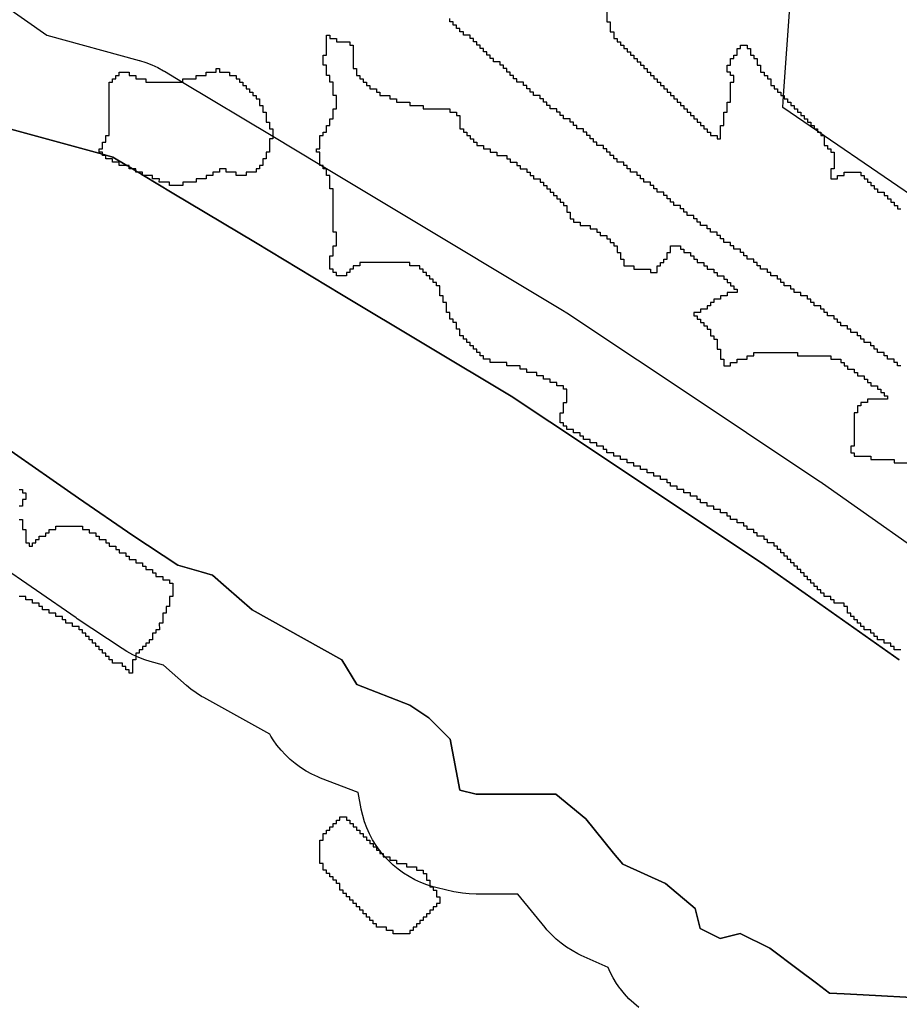
# Model space of a CAD drawing. Units: inches. Extents: x 456856 to 477256, y 5411859 to 5429209.
# Drawn here: x 462898 to 463161, y 5421830 to 5422125 of the extents above; entities that cross this region are included whole.
import ezdxf

# ---------------------------------------------------------------- set-up
doc = ezdxf.new("R2010")
doc.units = ezdxf.units.IN
doc.header["$MEASUREMENT"] = 0
doc.layers.add('GL_DPA', color=7, linetype='Continuous', true_color=0xcdb87d)

msp = doc.modelspace()

# ---------------------------------------------------------------- linework, layer by layer
at = {"layer": 'GL_DPA'}
for points in [[(463170.9743, 5422068.5236), (463138.8493, 5422090.5038), (463138.7182, 5422090.5934), (463137.8493, 5422091.188), (463137.2568, 5422091.5935), (463136.8492, 5422091.8723), (463126.443, 5422098.9923), (463126.703, 5422102.5935), (463131.9119, 5422174.7736), (463202.2242, 5422193.5236)], [(462855.3156, 5422156.3013), (462906.1461, 5422120.5827), (462933.8612, 5422113.024), (462933.9256, 5422113.0064), (462935.7996, 5422112.4242), (462937.6316, 5422111.7207), (462939.4136, 5422110.8989), (462941.1381, 5422109.9623), (462941.3997, 5422109.8069), (462946.7555, 5422106.5934), (462973.8493, 5422090.3371), (462987.8492, 5422081.937), (462988.4217, 5422081.5934), (462988.8492, 5422081.3369), (463009.8519, 5422068.7352), (463060.5814, 5422038.2982), (463061.7872, 5422037.5349), (463104.1021, 5422009.325), (463127.0779, 5421994.0078), (463137.7656, 5421986.8827), (463137.958, 5421986.7534), (463138.3892, 5421986.4555), (463178.6132, 5421958.1497)], [(463073.8493, 5422133.5934), (463073.8492, 5422124.5934), (463074.8492, 5422124.5934), (463074.8493, 5422121.5935), (463075.8493, 5422121.5935), (463075.8493, 5422119.5934), (463076.8493, 5422119.5935), (463076.8493, 5422118.5934), (463077.8493, 5422118.5935), (463077.8493, 5422117.5935), (463078.8493, 5422117.5935), (463078.8492, 5422116.5935), (463079.8492, 5422116.5935), (463079.8492, 5422115.5935), (463080.8492, 5422115.5935), (463080.8492, 5422114.5935), (463081.8492, 5422114.5935), (463081.8492, 5422113.5935), (463082.8492, 5422113.5935), (463082.8492, 5422112.5935), (463083.8492, 5422112.5935), (463083.8493, 5422111.5935), (463084.8493, 5422111.5935), (463084.8493, 5422110.5935), (463085.8493, 5422110.5934), (463085.8493, 5422109.5935), (463086.8493, 5422109.5934), (463086.8493, 5422108.5935), (463087.8493, 5422108.5934), (463087.8492, 5422107.5935), (463088.8492, 5422107.5934), (463088.8492, 5422106.5935), (463089.8492, 5422106.5934), (463089.8492, 5422105.5935), (463090.8492, 5422105.5934), (463090.8492, 5422104.5934), (463091.8493, 5422104.5934), (463091.8493, 5422103.5934), (463092.8493, 5422103.5934), (463092.8493, 5422102.5934), (463093.8493, 5422102.5934), (463093.8493, 5422101.5934), (463094.8492, 5422101.5934), (463094.8492, 5422100.5934), (463095.8492, 5422100.5934), (463095.8492, 5422099.5934), (463096.8492, 5422099.5934), (463096.8492, 5422098.5934), (463097.8493, 5422098.5934), (463097.8493, 5422097.5934), (463098.8493, 5422097.5934), (463098.8493, 5422096.5934), (463099.8493, 5422096.5934), (463099.8492, 5422095.5934), (463100.8492, 5422095.5934), (463100.8492, 5422094.5934), (463101.4065, 5422094.5935), (463101.8492, 5422094.5934), (463101.8492, 5422093.5934), (463102.8493, 5422093.5934), (463102.8493, 5422092.5934), (463103.8493, 5422092.5934), (463103.8493, 5422091.5934), (463104.8492, 5422091.5934), (463104.8492, 5422090.5934), (463106.8492, 5422090.5935), (463106.8492, 5422089.5934), (463107.8493, 5422089.5935), (463107.8493, 5422093.5934), (463108.8493, 5422093.5934), (463108.8492, 5422097.5935), (463109.8492, 5422097.5935), (463109.8493, 5422100.5934), (463110.8493, 5422100.5934), (463110.8493, 5422106.5934), (463111.8493, 5422106.5934), (463111.8493, 5422108.5935), (463110.8493, 5422108.5935), (463110.8492, 5422109.5935), (463109.8492, 5422109.5935), (463109.8492, 5422111.5934), (463110.8492, 5422111.5934), (463110.8493, 5422113.5934), (463111.8493, 5422113.5935), (463111.8493, 5422114.5935), (463112.8493, 5422114.5935), (463112.8492, 5422116.5934), (463113.8492, 5422116.5934), (463113.8492, 5422117.5935), (463115.8492, 5422117.5935), (463115.8492, 5422116.5935), (463116.8492, 5422116.5935), (463116.8493, 5422114.5934), (463117.8493, 5422114.5934), (463117.8493, 5422113.5934), (463118.8493, 5422113.5934), (463118.8492, 5422111.5934), (463119.8492, 5422111.5934), (463119.8493, 5422109.5935), (463120.8493, 5422109.5935), (463120.8493, 5422108.5935), (463121.8493, 5422108.5935), (463121.8492, 5422107.5935), (463122.8492, 5422107.5935), (463122.8493, 5422105.5934), (463123.8493, 5422105.5935), (463123.8493, 5422104.5934), (463124.8493, 5422104.5934), (463124.8492, 5422103.5934), (463125.8492, 5422103.5934), (463125.8492, 5422102.5934), (463126.703, 5422102.5935), (463126.8492, 5422102.5934), (463126.8493, 5422101.5934), (463127.8493, 5422101.5934), (463127.8493, 5422100.5934), (463128.8493, 5422100.5934), (463128.8492, 5422099.5934), (463129.8492, 5422099.5934), (463129.8492, 5422098.5934), (463130.8492, 5422098.5934), (463130.8493, 5422097.5934), (463131.8493, 5422097.5934), (463131.8493, 5422096.5935), (463132.8493, 5422096.5934), (463132.8492, 5422095.5935), (463133.8492, 5422095.5935), (463133.8492, 5422094.5935), (463134.8493, 5422094.5935), (463134.8493, 5422093.5935), (463135.8493, 5422093.5935), (463135.8492, 5422092.5935), (463136.8492, 5422092.5935), (463136.8492, 5422091.8723), (463136.8492, 5422091.5935), (463137.2568, 5422091.5935), (463137.8492, 5422091.5935), (463137.8493, 5422091.188), (463137.8493, 5422090.5934), (463138.7182, 5422090.5934), (463138.8493, 5422090.5935), (463138.8493, 5422090.5038), (463138.8492, 5422089.5934), (463138.8493, 5422087.5934), (463139.8493, 5422087.5934), (463139.8493, 5422086.5934), (463140.8493, 5422086.5934), (463140.8492, 5422085.5934), (463141.8492, 5422085.5934), (463141.8493, 5422080.5935), (463140.8492, 5422080.5935), (463140.8492, 5422077.5934), (463142.8492, 5422077.5934), (463142.8492, 5422078.5935), (463144.8492, 5422078.5935), (463144.8492, 5422079.5935), (463148.8493, 5422079.5935), (463149.8493, 5422079.5935), (463149.8493, 5422078.5935), (463150.8492, 5422078.5935), (463150.8492, 5422077.5935), (463151.8492, 5422077.5935), (463151.8493, 5422076.5935), (463152.8493, 5422076.5935), (463152.8492, 5422075.5935), (463153.8492, 5422075.5935), (463153.8492, 5422074.5934), (463154.8493, 5422074.5934), (463154.8493, 5422073.5934), (463156.8492, 5422073.5934), (463156.8492, 5422072.5934), (463157.8493, 5422072.5934), (463157.8493, 5422071.5934), (463158.8493, 5422071.5934), (463158.8492, 5422070.5934), (463159.8492, 5422070.5934), (463159.8493, 5422069.5934), (463160.8493, 5422069.5934), (463160.8492, 5422068.5934), (463161.8492, 5422068.5934)], [(463161.8493, 5422021.5934), (463160.8493, 5422021.5934), (463160.8492, 5422022.5934), (463159.8492, 5422022.5934), (463159.8493, 5422023.5934), (463157.8492, 5422023.5934), (463157.8493, 5422024.5934), (463156.8493, 5422024.5934), (463156.8492, 5422025.5934), (463154.8493, 5422025.5934), (463154.8493, 5422026.5934), (463153.8492, 5422026.5934), (463153.8492, 5422027.5934), (463152.8493, 5422027.5934), (463152.8492, 5422028.5934), (463150.8493, 5422028.5934), (463150.8493, 5422029.5934), (463149.8492, 5422029.5934), (463149.8492, 5422030.5934), (463148.8493, 5422030.5934), (463148.8493, 5422031.5935), (463146.8492, 5422031.5935), (463146.8493, 5422032.5935), (463145.8493, 5422032.5935), (463145.8492, 5422033.5935), (463143.8493, 5422033.5935), (463143.8493, 5422034.5935), (463142.8492, 5422034.5935), (463142.8492, 5422035.5934), (463141.8493, 5422035.5934), (463141.8493, 5422036.5934), (463139.8492, 5422036.5934), (463139.8492, 5422037.5934), (463138.8493, 5422037.5934), (463138.8493, 5422038.5934), (463137.8492, 5422038.5934), (463137.8492, 5422039.5934), (463135.8493, 5422039.5934), (463135.8492, 5422040.5934), (463134.8492, 5422040.5934), (463134.8493, 5422041.5934), (463133.8493, 5422041.5934), (463133.8493, 5422042.5934), (463131.8492, 5422042.5935), (463131.8493, 5422043.5935), (463129.8492, 5422043.5935), (463129.8492, 5422044.5935), (463128.8492, 5422044.5935), (463128.8493, 5422045.5935), (463126.8492, 5422045.5934), (463126.8492, 5422046.5934), (463125.8492, 5422046.5934), (463125.8493, 5422047.5934), (463124.8493, 5422047.5934), (463124.8492, 5422048.5934), (463122.8492, 5422048.5934), (463122.8493, 5422049.5934), (463121.8493, 5422049.5934), (463121.8492, 5422050.5934), (463119.8492, 5422050.5935), (463119.8493, 5422051.5935), (463118.8493, 5422051.5935), (463118.8492, 5422052.5935), (463117.8492, 5422052.5935), (463117.8492, 5422053.5935), (463115.8493, 5422053.5934), (463115.8493, 5422054.5934), (463114.8492, 5422054.5934), (463114.8492, 5422055.5934), (463113.8492, 5422055.5934), (463113.8493, 5422056.5934), (463111.8493, 5422056.5934), (463111.8492, 5422057.5934), (463110.8492, 5422057.5935), (463110.8492, 5422058.5934), (463108.8493, 5422058.5935), (463108.8493, 5422059.5935), (463107.8492, 5422059.5935), (463107.8492, 5422060.5935), (463106.8492, 5422060.5934), (463106.8493, 5422061.5934), (463104.8493, 5422061.5934), (463104.8492, 5422062.5934), (463103.8492, 5422062.5934), (463103.8492, 5422063.5934), (463102.5052, 5422063.5934), (463101.8493, 5422063.5935), (463101.8493, 5422064.5935), (463100.8493, 5422064.5935), (463100.8492, 5422065.5935), (463099.8492, 5422065.5935), (463099.8492, 5422066.5935), (463097.8493, 5422066.5934), (463097.8493, 5422067.5934), (463096.8493, 5422067.5934), (463096.8492, 5422068.5934), (463095.8492, 5422068.5934), (463095.8492, 5422069.5934), (463093.8493, 5422069.5935), (463093.8493, 5422070.5934), (463092.8493, 5422070.5935), (463092.8492, 5422071.5935), (463091.8492, 5422071.5935), (463091.8492, 5422072.5935), (463090.8492, 5422072.5934), (463090.8492, 5422073.5935), (463088.8493, 5422073.5934), (463088.8493, 5422074.5934), (463087.8493, 5422074.5934), (463087.8492, 5422075.5934), (463086.8492, 5422075.5934), (463086.8492, 5422076.5934), (463084.8493, 5422076.5935), (463084.8493, 5422077.5935), (463083.8493, 5422077.5935), (463083.8493, 5422078.5935), (463082.8493, 5422078.5934), (463082.8492, 5422079.5934), (463080.8492, 5422079.5934), (463080.8492, 5422080.5934), (463079.8492, 5422080.5934), (463079.8493, 5422081.5934), (463078.8493, 5422081.5935), (463078.8493, 5422082.5934), (463076.8493, 5422082.5934), (463076.8492, 5422083.5935), (463075.8492, 5422083.5934), (463075.8492, 5422084.5934), (463074.8492, 5422084.5934), (463074.8492, 5422085.5934), (463073.8492, 5422085.5934), (463073.8492, 5422086.5934), (463072.8493, 5422086.5934), (463072.8493, 5422087.5934), (463070.8493, 5422087.5935), (463070.8493, 5422088.5935), (463069.8492, 5422088.5934), (463069.8492, 5422089.5935), (463068.8492, 5422089.5934), (463068.8492, 5422090.5934), (463067.8492, 5422090.5934), (463067.8492, 5422091.5934), (463066.8492, 5422091.5934), (463066.8492, 5422092.5934), (463064.8493, 5422092.5935), (463064.8493, 5422093.5935), (463063.8493, 5422093.5935), (463063.8493, 5422094.5935), (463062.8493, 5422094.5934), (463062.8493, 5422095.5935), (463060.8493, 5422095.5934), (463060.8492, 5422096.5934), (463059.8492, 5422096.5935), (463059.8492, 5422097.5934), (463058.8492, 5422097.5935), (463058.8492, 5422098.5935), (463056.8492, 5422098.5934), (463056.8492, 5422099.5934), (463055.8492, 5422099.5934), (463055.8492, 5422100.5934), (463054.8492, 5422100.5934), (463054.8492, 5422101.5934), (463053.8492, 5422101.5934), (463053.8492, 5422102.5934), (463051.8493, 5422102.5934), (463051.8493, 5422103.5935), (463050.8493, 5422103.5934), (463050.8493, 5422104.5934), (463049.8493, 5422104.5934), (463049.8493, 5422105.5934), (463048.8493, 5422105.5934), (463048.8493, 5422106.5934), (463046.8493, 5422106.5935), (463046.8493, 5422107.5935), (463045.8493, 5422107.5934), (463045.8493, 5422108.5935), (463044.8493, 5422108.5934), (463044.8493, 5422109.5934), (463043.8493, 5422109.5934), (463043.8493, 5422110.5934), (463042.8493, 5422110.5934), (463042.8493, 5422111.5934), (463041.8493, 5422111.5935), (463041.8493, 5422112.5934), (463039.8493, 5422112.5934), (463039.8493, 5422113.5935), (463038.8493, 5422113.5934), (463038.8493, 5422114.5934), (463037.8493, 5422114.5934), (463037.8493, 5422115.5934), (463036.8493, 5422115.5934), (463036.8493, 5422116.5934), (463035.8493, 5422116.5935), (463035.8493, 5422117.5934), (463034.8493, 5422117.5935), (463034.8493, 5422118.5935), (463033.8493, 5422118.5935), (463033.8493, 5422119.5935), (463032.8493, 5422119.5934), (463032.8493, 5422120.5935), (463030.8493, 5422120.5935), (463030.8493, 5422121.5934), (463029.8493, 5422121.5935), (463029.8493, 5422122.5935), (463028.8493, 5422122.5935), (463028.8492, 5422123.5935), (463027.8492, 5422123.5934), (463027.8492, 5422124.5935), (463026.8492, 5422124.5934), (463026.8492, 5422125.5934)], [(463161.8492, 5421936.5934), (463159.8492, 5421936.5934), (463159.8492, 5421937.5934), (463158.8493, 5421937.5934), (463158.8492, 5421938.5934), (463156.8492, 5421938.5934), (463156.8492, 5421939.5935), (463154.8492, 5421939.5935), (463154.8493, 5421940.5934), (463153.8492, 5421940.5934), (463153.8492, 5421941.5934), (463152.8493, 5421941.5934), (463152.8492, 5421942.5935), (463150.8492, 5421942.5935), (463150.8492, 5421943.5934), (463149.8492, 5421943.5934), (463149.8492, 5421944.5934), (463148.8493, 5421944.5934), (463148.8492, 5421945.5934), (463147.8492, 5421945.5934), (463147.8493, 5421946.5935), (463146.8492, 5421946.5934), (463146.8492, 5421947.5934), (463145.8493, 5421947.5934), (463145.8492, 5421949.5935), (463144.8493, 5421949.5935), (463144.8492, 5421950.5934), (463141.8493, 5421950.5934), (463141.8493, 5421951.5934), (463140.8492, 5421951.5934), (463140.8493, 5421952.5935), (463139.8492, 5421952.5935), (463138.8492, 5421952.5935), (463138.8493, 5421953.5934), (463137.8492, 5421953.5934), (463137.8492, 5421954.5934), (463136.8493, 5421954.5934), (463136.8492, 5421955.5934), (463135.8493, 5421955.5935), (463135.8493, 5421956.5934), (463134.8492, 5421956.5934), (463134.8492, 5421957.5934), (463133.8493, 5421957.5934), (463133.8492, 5421958.5934), (463132.8493, 5421958.5934), (463132.8493, 5421959.5935), (463131.8492, 5421959.5935), (463131.8492, 5421960.5934), (463130.8493, 5421960.5934), (463130.8492, 5421961.5934), (463129.8493, 5421961.5934), (463129.8493, 5421962.5935), (463128.8492, 5421962.5935), (463128.8492, 5421963.5934), (463127.8493, 5421963.5934), (463127.8492, 5421964.5934), (463126.8493, 5421964.5934), (463126.8493, 5421965.5935), (463125.8492, 5421965.5935), (463125.8492, 5421966.5934), (463124.8493, 5421966.5934), (463124.8492, 5421967.5934), (463123.8492, 5421967.5934), (463123.8493, 5421968.5934), (463121.8492, 5421968.5935), (463121.8493, 5421969.5934), (463120.8492, 5421969.5934), (463120.8492, 5421970.5934), (463118.8492, 5421970.5934), (463118.8492, 5421971.5935), (463117.8493, 5421971.5935), (463117.8493, 5421972.5934), (463115.8493, 5421972.5934), (463115.8493, 5421973.5934), (463114.8492, 5421973.5934), (463114.8492, 5421974.5935), (463112.8492, 5421974.5935), (463112.8492, 5421975.5934), (463110.8492, 5421975.5934), (463110.8492, 5421976.5934), (463109.8493, 5421976.5935), (463109.8493, 5421977.5935), (463107.8493, 5421977.5934), (463107.8493, 5421978.5934), (463105.8493, 5421978.5934), (463105.8493, 5421979.5935), (463103.8493, 5421979.5934), (463103.8493, 5421980.5934), (463101.8492, 5421980.5934), (463101.8493, 5421981.5935), (463100.8492, 5421981.5935), (463100.8492, 5421982.5934), (463098.8493, 5421982.5934), (463098.8492, 5421983.5934), (463096.8493, 5421983.5935), (463096.8493, 5421984.5934), (463094.8493, 5421984.5934), (463094.8493, 5421985.5934), (463092.8492, 5421985.5935), (463092.8493, 5421986.5934), (463091.8492, 5421986.5934), (463091.8492, 5421987.5934), (463089.8493, 5421987.5935), (463089.8493, 5421988.5935), (463087.8493, 5421988.5934), (463087.8493, 5421989.5934), (463085.8492, 5421989.5935), (463085.8493, 5421990.5935), (463083.8492, 5421990.5934), (463083.8492, 5421991.5934), (463081.8492, 5421991.5935), (463081.8492, 5421992.5934), (463079.8493, 5421992.5934), (463079.8492, 5421993.5934), (463077.8493, 5421993.5934), (463077.8493, 5421994.5934), (463075.8492, 5421994.5934), (463075.8492, 5421995.5935), (463073.8492, 5421995.5934), (463073.8492, 5421996.5934), (463072.8493, 5421996.5934), (463072.8493, 5421997.5935), (463070.8492, 5421997.5934), (463070.8492, 5421998.5934), (463068.8492, 5421998.5935), (463068.8492, 5421999.5935), (463066.8493, 5421999.5934), (463066.8493, 5422000.5934), (463065.8492, 5422000.5935), (463065.8492, 5422001.5935), (463063.8493, 5422001.5934), (463063.8493, 5422002.5934), (463061.8492, 5422002.5934), (463061.8493, 5422003.5934), (463060.8493, 5422003.5934), (463060.8493, 5422004.5934), (463059.8492, 5422004.5935), (463059.8492, 5422007.5934), (463060.8492, 5422007.5935), (463060.8492, 5422010.5934), (463061.8493, 5422010.5935), (463061.8492, 5422011.7401), (463061.8492, 5422014.5934), (463060.8492, 5422014.5934), (463060.8492, 5422015.5935), (463058.8493, 5422015.5934), (463058.8493, 5422016.5934), (463056.8492, 5422016.5935), (463056.8492, 5422017.5935), (463054.8492, 5422017.5934), (463054.8492, 5422018.5934), (463052.8493, 5422018.5934), (463052.8493, 5422019.5934), (463049.8492, 5422019.5934), (463049.8492, 5422020.5934), (463047.8492, 5422020.5935), (463047.8492, 5422021.5935), (463043.8492, 5422021.5934), (463043.8492, 5422022.5934), (463039.4689, 5422022.5935), (463038.8492, 5422022.5935), (463038.8493, 5422022.9848), (463038.8492, 5422023.5935), (463037.8856, 5422023.5934), (463036.8493, 5422023.5934), (463036.8493, 5422024.248), (463036.8493, 5422024.5934), (463036.3023, 5422024.5935), (463035.8492, 5422024.5935), (463035.8492, 5422024.8797), (463035.8492, 5422025.5935), (463034.8492, 5422025.5934), (463034.8492, 5422026.5934), (463033.8493, 5422026.5934), (463033.8493, 5422027.5934), (463032.8493, 5422027.5935), (463032.8493, 5422028.5934), (463031.8492, 5422028.5934), (463031.8492, 5422029.5934), (463030.8492, 5422029.5935), (463030.8492, 5422030.5935), (463029.8492, 5422030.5934), (463029.8492, 5422032.5934), (463028.8493, 5422032.5934), (463028.8492, 5422034.5935), (463027.8493, 5422034.5934), (463027.8493, 5422035.5934), (463026.8493, 5422035.5934), (463026.8493, 5422037.5934), (463025.8492, 5422037.5935), (463025.8493, 5422040.5935), (463024.8492, 5422040.5934), (463024.8493, 5422042.5934), (463023.8492, 5422042.5935), (463023.8493, 5422045.5935), (463022.8492, 5422045.5934), (463022.8492, 5422046.5934), (463021.8492, 5422046.5934), (463021.8492, 5422047.5934), (463020.8492, 5422047.5935), (463020.8492, 5422048.5935), (463019.8492, 5422048.5934), (463019.8492, 5422049.5934), (463018.8493, 5422049.5935), (463018.8492, 5422050.5935), (463017.8493, 5422050.5934), (463017.8493, 5422051.5934), (463014.8492, 5422051.5934), (463014.8492, 5422052.5934), (462999.8493, 5422052.5934), (462999.8492, 5422051.5934), (462997.8492, 5422051.5934), (462997.8492, 5422050.5934), (462996.8493, 5422050.5934), (462996.8493, 5422049.5934), (462996.7205, 5422049.5935), (462995.8492, 5422049.5935), (462995.8492, 5422048.5935), (462992.8493, 5422048.5934), (462992.8493, 5422049.5934), (462991.8493, 5422049.5935), (462991.8493, 5422050.5935), (462990.8493, 5422050.5934), (462990.8493, 5422053.3017), (462990.8492, 5422054.5934), (462991.8492, 5422054.5935), (462991.8493, 5422057.5935), (462992.8492, 5422057.5934), (462992.8493, 5422061.5934), (462991.8492, 5422061.5935), (462991.8492, 5422074.5934), (462990.8492, 5422074.5934), (462990.8492, 5422078.5934), (462989.8493, 5422078.5935), (462989.8492, 5422080.5934), (462988.8492, 5422080.5935), (462988.8492, 5422081.3369), (462988.8492, 5422081.5935), (462988.4217, 5422081.5934), (462987.8492, 5422081.5934), (462987.8492, 5422081.937), (462987.8493, 5422085.5935), (462986.8493, 5422085.5934), (462986.8492, 5422086.5934), (462987.8492, 5422086.5935), (462987.8493, 5422090.5934), (462988.8493, 5422090.5934), (462988.8492, 5422091.5935), (462989.8492, 5422091.5934), (462989.8492, 5422093.5934), (462990.8492, 5422093.5935), (462990.8493, 5422095.5934), (462991.8493, 5422095.5934), (462991.8492, 5422098.5935), (462992.8492, 5422098.5934), (462992.8492, 5422102.5935), (462991.8493, 5422102.5934), (462991.8493, 5422106.5935), (462990.8492, 5422106.5934), (462990.8493, 5422108.5935), (462989.8493, 5422108.5934), (462989.8492, 5422111.5935), (462988.8492, 5422111.5934), (462988.8493, 5422114.5935), (462989.8493, 5422114.5934), (462989.8493, 5422120.5934), (462990.8493, 5422120.5935), (462990.8493, 5422119.5935), (462992.8493, 5422119.5935), (462992.8492, 5422118.5934), (462996.8492, 5422118.5934), (462996.8492, 5422117.5934), (462997.8492, 5422117.5934), (462997.8492, 5422110.5934), (462998.8492, 5422110.5935), (462998.8492, 5422108.5934), (462999.8492, 5422108.5935), (462999.8492, 5422107.5935), (463000.8492, 5422107.5934), (463000.8493, 5422106.5935), (463001.8492, 5422106.5934), (463001.8493, 5422105.5934), (463002.8493, 5422105.5935), (463002.8493, 5422104.5934), (463004.8493, 5422104.5934), (463004.8493, 5422103.5934), (463005.8493, 5422103.5935), (463005.8493, 5422102.5934), (463008.8493, 5422102.5935), (463008.8493, 5422101.5934), (463010.8493, 5422101.5934), (463010.8493, 5422100.5934), (463014.8493, 5422100.5935), (463014.8493, 5422099.5935), (463018.8492, 5422099.5934), (463018.8493, 5422098.5934), (463026.8492, 5422098.5935), (463026.8492, 5422097.5935), (463028.8492, 5422097.5934), (463028.8492, 5422096.5934), (463029.8492, 5422096.5935), (463029.8492, 5422092.5934), (463030.8492, 5422092.5935), (463030.8492, 5422091.5934), (463031.8492, 5422091.5935), (463031.8492, 5422090.5935), (463032.8492, 5422090.5934), (463032.8492, 5422089.5934), (463033.8492, 5422089.5934), (463033.8492, 5422088.5934), (463034.8492, 5422088.5934), (463034.8492, 5422087.5934), (463036.8493, 5422087.5934), (463036.8493, 5422086.5934), (463038.8493, 5422086.5935), (463038.8493, 5422085.5934), (463040.8493, 5422085.5934), (463040.8493, 5422084.5934), (463043.8492, 5422084.5934), (463043.8492, 5422083.5935), (463044.8492, 5422083.5934), (463044.8492, 5422082.5934), (463046.8492, 5422082.5935), (463046.8492, 5422081.5935), (463047.8493, 5422081.5934), (463047.8493, 5422080.5935), (463049.8493, 5422080.5934), (463049.8493, 5422079.5934), (463050.8493, 5422079.5935), (463050.8493, 5422078.5935), (463051.8492, 5422078.5935), (463051.8492, 5422077.5935), (463053.8492, 5422077.5934), (463053.8492, 5422076.5934), (463054.8492, 5422076.5935), (463054.8492, 5422075.5934), (463055.8493, 5422075.5935), (463055.8493, 5422074.5935), (463056.8493, 5422074.5934), (463056.8493, 5422073.5935), (463057.8493, 5422073.5934), (463057.8493, 5422072.5934), (463058.8492, 5422072.5934), (463058.8492, 5422071.5934), (463059.8492, 5422071.5935), (463059.8492, 5422070.5935), (463060.8492, 5422070.5935), (463060.8492, 5422069.5935), (463061.8492, 5422069.5934), (463061.8493, 5422067.5935), (463062.8493, 5422067.5934), (463062.8493, 5422065.5934), (463063.8493, 5422065.5934), (463063.8492, 5422064.5934), (463065.8492, 5422064.5935), (463065.8492, 5422063.5935), (463068.8493, 5422063.5934), (463068.8493, 5422062.5934), (463070.8492, 5422062.5935), (463070.8492, 5422061.5935), (463071.8492, 5422061.5934), (463071.8492, 5422060.5934), (463073.8493, 5422060.5934), (463073.8493, 5422059.5934), (463074.8492, 5422059.5935), (463074.8492, 5422058.5935), (463075.8492, 5422058.5934), (463075.8492, 5422057.5935), (463076.8492, 5422057.5934), (463076.8493, 5422055.5934), (463077.8493, 5422055.5934), (463077.8493, 5422053.5934), (463078.8492, 5422053.5934), (463078.8492, 5422051.5934), (463081.8493, 5422051.5934), (463081.8493, 5422050.5934), (463086.8493, 5422050.5934), (463086.8492, 5422049.5934), (463088.8492, 5422049.5934), (463088.8492, 5422051.5934), (463089.8492, 5422051.5935), (463089.8493, 5422052.0417), (463089.8492, 5422052.5935), (463090.8492, 5422052.5935), (463090.8492, 5422053.5935), (463091.8492, 5422053.5934), (463091.8492, 5422055.5934), (463092.8492, 5422055.5934), (463092.8492, 5422057.5934), (463094.8492, 5422057.5935), (463095.8493, 5422057.5935), (463095.8493, 5422056.5935), (463096.8492, 5422056.5935), (463096.8492, 5422055.5935), (463098.8492, 5422055.5934), (463098.8493, 5422054.5934), (463099.8493, 5422054.5934), (463099.8493, 5422053.5934), (463100.8492, 5422053.5934), (463100.8492, 5422052.5934), (463102.8493, 5422052.5935), (463102.8493, 5422051.5935), (463103.5415, 5422051.5935), (463103.8493, 5422051.5935), (463103.8492, 5422050.5935), (463105.8492, 5422050.5934), (463105.8493, 5422049.5934), (463106.8493, 5422049.5934), (463106.8493, 5422048.5934), (463108.8492, 5422048.5934), (463108.8492, 5422047.5934), (463109.8493, 5422047.5935), (463109.8493, 5422046.5935), (463110.8492, 5422046.5935), (463110.8492, 5422045.5935), (463111.8492, 5422045.5934), (463111.8493, 5422044.5934), (463112.8493, 5422044.5934), (463112.8492, 5422043.5934), (463109.8492, 5422043.5935), (463109.8493, 5422042.5935), (463107.8492, 5422042.5934), (463107.8492, 5422041.5934), (463105.8493, 5422041.5934), (463105.8492, 5422040.5934), (463105.3409, 5422040.5935), (463104.8493, 5422040.5934), (463104.8493, 5422039.5934), (463104.4162, 5422039.5934), (463103.8493, 5422039.5934), (463103.8493, 5422038.5934), (463101.8492, 5422038.5935), (463101.8493, 5422037.5935), (463099.8492, 5422037.5934), (463099.8492, 5422036.5934), (463100.8493, 5422036.5935), (463100.8493, 5422035.5935), (463101.8493, 5422035.5935), (463101.8492, 5422034.5935), (463102.8492, 5422034.5934), (463102.8492, 5422033.5934), (463103.8493, 5422033.5934), (463103.8493, 5422032.5934), (463104.3436, 5422032.5934), (463104.8492, 5422032.5934), (463104.8492, 5422030.5934), (463105.8493, 5422030.5935), (463105.8493, 5422029.5935), (463106.8492, 5422029.5935), (463106.8492, 5422026.5934), (463107.8493, 5422026.5934), (463107.8492, 5422023.5934), (463108.8492, 5422023.5934), (463108.8493, 5422021.5935), (463110.8492, 5422021.5935), (463110.8492, 5422022.5935), (463112.8493, 5422022.5934), (463112.8493, 5422023.5934), (463115.8492, 5422023.5934), (463115.8492, 5422024.5934), (463117.8493, 5422024.5934), (463117.8492, 5422025.5934), (463125.6386, 5422025.5935), (463130.8493, 5422025.5934), (463130.8493, 5422024.5934), (463140.8493, 5422024.5934), (463140.8493, 5422023.5934), (463142.8492, 5422023.5934), (463143.8493, 5422023.5934), (463143.8493, 5422022.5934), (463144.8492, 5422022.5934), (463144.8492, 5422021.5934), (463145.8493, 5422021.5934), (463145.8493, 5422020.5934), (463147.8492, 5422020.5934), (463147.8493, 5422019.5935), (463148.8493, 5422019.5935), (463148.8492, 5422018.5935), (463150.8493, 5422018.5935), (463150.8492, 5422017.5935), (463151.8492, 5422017.5935), (463151.8493, 5422016.5934), (463152.8493, 5422016.5934), (463152.8492, 5422015.5934), (463154.8493, 5422015.5934), (463154.8492, 5422014.5934), (463155.8492, 5422014.5934), (463155.8493, 5422013.5934), (463156.8493, 5422013.5934), (463156.8492, 5422012.5934), (463157.8492, 5422012.5934), (463157.8493, 5422011.5934), (463151.8492, 5422011.5934), (463151.8492, 5422010.5934), (463149.8493, 5422010.5934), (463149.8492, 5422009.5934), (463148.8493, 5422009.5934), (463148.8492, 5422007.9197), (463148.8492, 5422007.5935), (463147.8493, 5422007.5935), (463147.8493, 5421997.5934), (463146.8492, 5421997.5934), (463146.8493, 5421995.5934), (463147.8492, 5421995.5934), (463147.8493, 5421994.5934), (463152.8492, 5421994.5934), (463152.8492, 5421993.7701), (463152.8493, 5421993.5935), (463159.8493, 5421993.5935), (463159.8492, 5421992.5935), (463164.8493, 5421992.5935)], [(462893.1956, 5422093.0309), (462922.8492, 5422084.9434), (462925.9707, 5422084.0921), (462930.1349, 5422081.5935), (462930.8492, 5422081.1648), (462931.8015, 5422080.5934), (462932.8492, 5422079.9649), (462933.4682, 5422079.5934), (462934.8493, 5422078.7648), (462935.135, 5422078.5935), (462943.738, 5422073.4314), (462968.5897, 5422058.5202), (462994.4232, 5422043.0201), (463045.1525, 5422012.5831), (463068.298, 5421997.1525), (463121.1311, 5421961.9308), (463135.8262, 5421951.5896), (463161.355, 5421933.625)], [(463161.355, 5421933.625), (463135.8262, 5421951.5896), (463121.1311, 5421961.9308), (463068.298, 5421997.1525), (463045.1525, 5422012.5831), (462994.4232, 5422043.0201), (462968.5897, 5422058.5202), (462943.738, 5422073.4314), (462935.135, 5422078.5935), (462934.8493, 5422078.7648), (462933.4682, 5422079.5934), (462932.8492, 5422079.9649), (462931.8015, 5422080.5934), (462930.8492, 5422081.1648), (462930.1349, 5422081.5935), (462925.9707, 5422084.0921), (462922.8492, 5422084.9434), (462893.1956, 5422093.0309)], [(463168.8039, 5421832.3203), (463150.5776, 5421833.2796), (463144.8397, 5421833.5816), (463140.4981, 5421833.8101), (463136.5654, 5421836.7597), (463131.0816, 5421840.8726), (463122.6208, 5421847.2181), (463113.6821, 5421851.6875), (463107.723, 5421850.1976), (463101.7639, 5421853.1772), (463100.2742, 5421859.1362), (463091.3355, 5421866.5851), (463078.5482, 5421872.3976), (463075.8445, 5421875.7143), (463067.4992, 5421885.9522), (463058.5605, 5421893.401), (463050.992, 5421893.4011), (463046.6423, 5421893.401), (463038.9294, 5421893.4011), (463034.7241, 5421893.4011), (463029.7655, 5421894.5453), (463026.8643, 5421909.8826), (463020.5142, 5421916.2327), (463014.7992, 5421920.0426), (462998.9695, 5421926.1761), (462994.5003, 5421933.625), (462983.2414, 5421939.8798), (462967.6844, 5421948.5227), (462959.8579, 5421955.3708), (462955.7661, 5421958.9511), (462952.3903, 5421959.9156), (462945.3378, 5421961.9307), (462931.9298, 5421970.8693), (462915.671, 5421982.0471), (462908.0933, 5421987.2569), (462901.7402, 5421991.7041), (462893.1957, 5421997.6852)], [(462893.1957, 5421997.6852), (462901.7402, 5421991.7041), (462908.0933, 5421987.2569), (462915.671, 5421982.0471), (462931.9298, 5421970.8693), (462945.3378, 5421961.9307), (462952.3903, 5421959.9156), (462955.7661, 5421958.9511), (462959.8579, 5421955.3708), (462967.6844, 5421948.5227), (462983.2414, 5421939.8798), (462994.5003, 5421933.625), (462998.9695, 5421926.1761), (463014.7992, 5421920.0426), (463020.5142, 5421916.2327), (463026.8643, 5421909.8826), (463029.7655, 5421894.5453), (463034.7241, 5421893.4011), (463038.9294, 5421893.4011), (463046.6423, 5421893.401), (463050.992, 5421893.4011), (463058.5605, 5421893.401), (463067.4992, 5421885.9522), (463075.8445, 5421875.7143), (463078.5482, 5421872.3976), (463091.3355, 5421866.5851), (463100.2742, 5421859.1362), (463101.7639, 5421853.1772), (463107.723, 5421850.1976), (463113.6821, 5421851.6875), (463122.6208, 5421847.2181), (463131.0816, 5421840.8726), (463136.5654, 5421836.7597), (463140.4981, 5421833.8101), (463144.8397, 5421833.5816), (463150.5776, 5421833.2796), (463168.8039, 5421832.3203)], [(462897.8492, 5421984.5935), (462898.8493, 5421984.5934), (462898.8492, 5421983.5935), (462899.8493, 5421983.5934), (462899.8492, 5421981.5935), (462898.8492, 5421981.5934), (462898.8493, 5421979.5934), (462897.8492, 5421979.5935)], [(462897.8493, 5421975.5935), (462898.8492, 5421975.5934), (462898.8493, 5421972.5934), (462899.8492, 5421972.5935), (462899.8493, 5421968.5934), (462900.8492, 5421968.5934), (462900.8493, 5421967.5934), (462901.8492, 5421967.5934), (462901.8492, 5421968.5934), (462902.8492, 5421968.5935), (462902.8492, 5421969.5934), (462903.8493, 5421969.5934), (462903.8492, 5421970.5935), (462905.8492, 5421970.5934), (462905.8492, 5421971.5934), (462906.8493, 5421971.5935), (462906.8492, 5421972.5934), (462908.8492, 5421972.5935), (462908.8492, 5421973.5935), (462915.8492, 5421973.5934), (462916.8493, 5421973.5935), (462916.8492, 5421972.5934), (462918.8492, 5421972.5934), (462918.8493, 5421971.5935), (462920.8492, 5421971.5935), (462920.8492, 5421970.5934), (462921.8493, 5421970.5935), (462921.8492, 5421969.5934), (462923.8492, 5421969.5934), (462923.8493, 5421968.5934), (462924.8492, 5421968.5934), (462924.8493, 5421967.5934), (462926.8493, 5421967.5935), (462926.8492, 5421966.5935), (462927.8493, 5421966.5934), (462927.8492, 5421965.5935), (462929.8492, 5421965.5934), (462929.8492, 5421964.5934), (462930.8492, 5421964.5935), (462930.8492, 5421963.5934), (462932.8492, 5421963.5934), (462932.8493, 5421962.5934), (462934.8492, 5421962.5935), (462934.8492, 5421961.5934), (462935.8493, 5421961.5934), (462935.8492, 5421960.5935), (462937.8492, 5421960.5934), (462937.8492, 5421959.5934), (462938.8492, 5421959.5935), (462938.8492, 5421958.5934), (462940.8492, 5421958.5934), (462940.8493, 5421957.5934), (462942.8493, 5421957.5935), (462942.8492, 5421956.5934), (462943.8493, 5421956.5934), (462943.8493, 5421952.5934), (462942.8492, 5421952.5934), (462942.8492, 5421949.5935), (462941.8493, 5421949.5934), (462941.8492, 5421947.5935), (462940.8493, 5421947.5934), (462940.8492, 5421944.5934), (462939.8492, 5421944.5934), (462939.8493, 5421942.5934), (462938.8492, 5421942.5934), (462938.8492, 5421941.5935), (462937.8493, 5421941.5934), (462937.8492, 5421939.5935), (462936.8492, 5421939.5934), (462936.8492, 5421938.5934), (462935.8493, 5421938.5934), (462935.8492, 5421937.5934), (462934.8492, 5421937.5935), (462934.8493, 5421936.5934), (462933.8492, 5421936.5934), (462933.8493, 5421935.5935), (462932.8492, 5421935.5934), (462932.8492, 5421934.6839), (462932.8493, 5421933.5935), (462931.8492, 5421933.5934), (462931.8493, 5421929.5934), (462930.8492, 5421929.5935), (462930.8493, 5421930.5934), (462929.8492, 5421930.5935), (462929.8492, 5421931.5934), (462928.8492, 5421931.5934), (462928.8492, 5421932.5935), (462926.8492, 5421932.5934), (462925.8493, 5421932.5935), (462925.8492, 5421933.5934), (462924.8492, 5421933.5935), (462924.8493, 5421934.5934), (462923.8492, 5421934.5935), (462923.8493, 5421935.5934), (462922.8492, 5421935.5935), (462922.8492, 5421936.5935), (462921.8492, 5421936.5934), (462921.8492, 5421937.5935), (462920.8493, 5421937.5934), (462920.8492, 5421938.5935), (462919.8493, 5421938.5934), (462919.8492, 5421939.5935), (462918.8492, 5421939.5934), (462918.8493, 5421940.5935), (462917.8492, 5421940.5934), (462917.8493, 5421941.5935), (462916.8492, 5421941.5934), (462916.8492, 5421942.5935), (462915.8492, 5421942.5934), (462915.8492, 5421943.5934), (462913.8492, 5421943.5935), (462913.8493, 5421944.5934), (462911.8493, 5421944.5934), (462911.8492, 5421945.5935), (462910.8493, 5421945.5934), (462910.8492, 5421946.5935), (462908.8492, 5421946.5934), (462908.8492, 5421947.5934), (462906.8492, 5421947.5935), (462906.8492, 5421948.5934), (462904.8492, 5421948.5934), (462904.8492, 5421949.5935), (462903.8492, 5421949.5934), (462903.8492, 5421950.5935), (462901.8492, 5421950.5934), (462901.8493, 5421951.5934), (462899.8493, 5421951.5935), (462899.8492, 5421952.5935), (462897.8492, 5421952.5934)], [(463083.3495, 5421829.5083), (463081.8409, 5421830.7633), (463080.4176, 5421832.1143), (463079.0859, 5421833.5555), (463077.851, 5421835.0807), (463077.689, 5421835.31), (463076.7186, 5421836.6834), (463075.6935, 5421838.3568), (463074.78, 5421840.0936), (463074.1638, 5421841.4493), (463066.1387, 5421845.0971), (463065.1053, 5421845.5909), (463063.3809, 5421846.5275), (463061.7213, 5421847.5749), (463060.1339, 5421848.7286), (463058.6252, 5421849.9836), (463057.2019, 5421851.3347), (463055.8702, 5421852.776), (463055.304, 5421853.4499), (463052.1605, 5421857.3061), (463047.183, 5421863.4125), (463034.7241, 5421863.4125), (463032.563, 5421863.4905), (463030.6113, 5421863.6959), (463028.6773, 5421864.0285), (463027.9809, 5421864.1805), (463023.0224, 5421865.3248), (463021.8106, 5421865.6312), (463020.8492, 5421865.9299), (463019.9366, 5421866.2134), (463018.1046, 5421866.9169), (463016.3226, 5421867.7386), (463014.5981, 5421868.6752), (463012.9387, 5421869.7226), (463011.3512, 5421870.8763), (463009.8425, 5421872.1313), (463008.4193, 5421873.4825), (463007.3925, 5421874.5935), (463007.0874, 5421874.9236), (463006.8492, 5421875.2178), (463006.5452, 5421875.5934), (463005.8527, 5421876.4489), (463005.8493, 5421876.4537), (463005.7504, 5421876.5934), (463004.7203, 5421878.0515), (463003.6951, 5421879.7249), (463002.7816, 5421881.4618), (463001.9837, 5421883.2546), (463001.3047, 5421885.0957), (463000.7476, 5421886.9774), (463000.3149, 5421888.8916), (463000.2996, 5421888.9713), (462999.3752, 5421893.858), (462988.1349, 5421898.2133), (462987.3087, 5421898.5476), (462985.5266, 5421899.3694), (462983.8021, 5421900.306), (462982.1426, 5421901.3534), (462980.5551, 5421902.5071), (462979.0465, 5421903.7622), (462977.6232, 5421905.1132), (462976.2915, 5421906.5544), (462975.0566, 5421908.0796), (462973.9243, 5421909.6824), (462973.2547, 5421910.7471), (462972.9168, 5421911.3102), (462953.1205, 5421922.3081), (462952.5169, 5421922.6526), (462950.8574, 5421923.7001), (462949.27, 5421924.8538), (462947.9368, 5421925.954), (462941.0716, 5421931.9611), (462937.0991, 5421933.0962), (462935.5087, 5421933.5988), (462933.6768, 5421934.3022), (462932.8492, 5421934.6839), (462931.8947, 5421935.1241), (462930.1703, 5421936.0607), (462928.7032, 5421936.9787), (462915.2953, 5421945.9174), (462915.1028, 5421946.0467), (462914.9404, 5421946.1575), (462891.104, 5421962.545)]]:
    msp.add_lwpolyline(points, dxfattribs=at)
for points in [[(462957.8492, 5422110.5935), (462957.8492, 5422109.5934), (462960.8492, 5422109.5934), (462960.8493, 5422108.5935), (462962.8493, 5422108.5934), (462962.8493, 5422107.5935), (462963.8493, 5422107.5934), (462963.8492, 5422106.5934), (462964.8492, 5422106.5935), (462964.8492, 5422105.5935), (462965.8492, 5422105.5934), (462965.8492, 5422104.5935), (462966.8492, 5422104.5934), (462966.8493, 5422103.5934), (462967.8493, 5422103.5935), (462967.8493, 5422102.5935), (462968.8493, 5422102.5934), (462968.8492, 5422101.5934), (462969.8493, 5422101.5935), (462969.8492, 5422099.5934), (462970.8492, 5422099.5935), (462970.8493, 5422097.5935), (462971.8493, 5422097.5934), (462971.8492, 5422094.5935), (462972.8492, 5422094.5934), (462972.8493, 5422092.5934), (462973.8492, 5422092.5934), (462973.8493, 5422090.3371), (462973.8492, 5422089.5934), (462972.8492, 5422089.5935), (462972.8492, 5422085.5934), (462971.8492, 5422085.5935), (462971.8493, 5422083.5935), (462970.8493, 5422083.5934), (462970.8492, 5422081.5935), (462969.8492, 5422081.5934), (462969.8492, 5422080.5934), (462968.8493, 5422080.5935), (462968.8493, 5422079.5935), (462965.8492, 5422079.5934), (462965.8492, 5422078.5934), (462962.8493, 5422078.5935), (462962.8492, 5422079.5935), (462959.8493, 5422079.5934), (462959.8493, 5422080.5934), (462957.8493, 5422080.5934), (462957.8492, 5422079.5935), (462955.8492, 5422079.5935), (462955.8492, 5422078.5935), (462953.8493, 5422078.5935), (462953.8492, 5422077.5935), (462950.8492, 5422077.5935), (462950.8493, 5422076.5935), (462949.037, 5422076.5935), (462946.8492, 5422076.5935), (462946.8492, 5422075.5935), (462943.8493, 5422075.5935), (462942.8492, 5422075.5934), (462942.8493, 5422076.5934), (462939.8492, 5422076.5934), (462939.8493, 5422077.5935), (462937.8492, 5422077.5934), (462937.8493, 5422078.5934), (462935.135, 5422078.5935), (462934.8492, 5422078.5935), (462934.8493, 5422078.7648), (462934.8493, 5422079.5935), (462933.4682, 5422079.5934), (462932.8492, 5422079.5934), (462932.8492, 5422079.9649), (462932.8493, 5422080.5935), (462931.8015, 5422080.5934), (462930.8493, 5422080.5934), (462930.8492, 5422081.1648), (462930.8492, 5422081.5934), (462930.1349, 5422081.5935), (462927.8493, 5422081.5935), (462927.8492, 5422082.5935), (462925.8493, 5422082.5934), (462925.8492, 5422083.5934), (462923.8493, 5422083.5934), (462923.8492, 5422084.5934), (462922.8492, 5422084.5935), (462922.8492, 5422084.9434), (462922.8492, 5422085.5935), (462921.8492, 5422085.5934), (462921.8493, 5422086.5934), (462922.8493, 5422086.5935), (462922.8492, 5422088.5934), (462923.8493, 5422088.5935), (462923.8492, 5422088.9542), (462923.8492, 5422090.5935), (462924.8492, 5422090.5934), (462924.8493, 5422106.5934), (462925.8493, 5422106.5934), (462925.8492, 5422107.5934), (462926.8492, 5422107.5935), (462926.8492, 5422108.5934), (462927.8493, 5422108.5935), (462927.8493, 5422109.5935), (462930.8492, 5422109.5935), (462930.8493, 5422108.5935), (462932.8493, 5422108.5935), (462932.8492, 5422107.5935), (462935.8493, 5422107.5934), (462935.8492, 5422106.5934), (462946.7555, 5422106.5934), (462946.8493, 5422106.5935), (462946.8492, 5422107.5935), (462950.8492, 5422107.5934), (462950.8492, 5422108.5934), (462953.8492, 5422108.5934), (462953.8493, 5422109.5934), (462956.8493, 5422109.5935), (462956.8492, 5422110.5934)], [(462995.8492, 5421886.5934), (462995.8492, 5421885.5934), (462996.8492, 5421885.5934), (462996.8492, 5421884.5935), (462997.8493, 5421884.5934), (462997.8492, 5421883.5935), (462998.8492, 5421883.5934), (462998.8492, 5421882.5934), (462999.8493, 5421882.5934), (462999.8492, 5421881.5934), (463000.8492, 5421881.5935), (463000.8492, 5421880.5934), (463001.8493, 5421880.5935), (463001.8493, 5421879.5934), (463002.8492, 5421879.5935), (463002.8492, 5421878.5934), (463003.8493, 5421878.5934), (463003.8493, 5421877.5934), (463004.8492, 5421877.5934), (463004.8492, 5421876.5935), (463005.7504, 5421876.5934), (463005.8492, 5421876.5934), (463005.8493, 5421876.4537), (463005.8493, 5421875.5935), (463006.5452, 5421875.5934), (463006.8492, 5421875.5934), (463006.8492, 5421875.2178), (463006.8492, 5421874.5935), (463007.3925, 5421874.5935), (463008.8493, 5421874.5934), (463008.8493, 5421873.5934), (463010.8492, 5421873.5935), (463010.8493, 5421872.5934), (463013.8493, 5421872.5934), (463013.8493, 5421871.5935), (463016.8493, 5421871.5934), (463016.8493, 5421870.5934), (463018.8492, 5421870.5934), (463018.8492, 5421869.5935), (463019.8493, 5421869.5934), (463019.8493, 5421867.5934), (463020.8492, 5421867.5934), (463020.8492, 5421865.9299), (463020.8492, 5421865.5934), (463021.8493, 5421865.5935), (463021.8493, 5421864.5934), (463022.8492, 5421864.5934), (463022.8492, 5421862.5934), (463023.8492, 5421862.5934), (463023.8492, 5421860.5934), (463022.8492, 5421860.5935), (463022.8492, 5421859.5934), (463021.8492, 5421859.5935), (463021.8492, 5421858.5934), (463020.8493, 5421858.5934), (463020.8493, 5421857.5934), (463019.8492, 5421857.5934), (463019.8493, 5421856.5935), (463018.8492, 5421856.5934), (463018.8492, 5421855.5935), (463017.8492, 5421855.5934), (463017.8492, 5421854.5934), (463016.8492, 5421854.5935), (463016.8492, 5421853.5934), (463015.8493, 5421853.5935), (463015.8493, 5421852.5934), (463014.8492, 5421852.5934), (463014.8493, 5421851.5934), (463009.8492, 5421851.5934), (463009.8492, 5421852.5934), (463007.8493, 5421852.5934), (463007.8493, 5421853.5935), (463004.8493, 5421853.5934), (463004.8493, 5421854.5934), (463003.8492, 5421854.5934), (463003.8492, 5421855.5934), (463002.8492, 5421855.5935), (463002.8492, 5421856.5934), (463001.8493, 5421856.5935), (463001.8492, 5421857.5934), (463000.8492, 5421857.5935), (463000.8492, 5421858.5934), (462999.8493, 5421858.5935), (462999.8493, 5421859.5934), (462998.8492, 5421859.5935), (462998.8492, 5421860.5934), (462997.8492, 5421860.5934), (462997.8493, 5421861.5934), (462996.8492, 5421861.5934), (462996.8492, 5421862.5934), (462995.8492, 5421862.5934), (462995.8492, 5421863.5934), (462994.8493, 5421863.5934), (462994.8492, 5421864.5934), (462993.8492, 5421864.5934), (462993.8492, 5421866.5934), (462992.8493, 5421866.5935), (462992.8492, 5421867.5934), (462991.8492, 5421867.5935), (462991.8492, 5421868.5934), (462990.8493, 5421868.5935), (462990.8493, 5421869.5934), (462989.8492, 5421869.5935), (462989.8492, 5421870.5934), (462988.8493, 5421870.5934), (462988.8492, 5421872.5934), (462987.8492, 5421872.5934), (462987.8492, 5421879.5934), (462988.8492, 5421879.5935), (462988.8492, 5421881.5935), (462989.8492, 5421881.5934), (462989.8492, 5421882.5935), (462990.8493, 5421882.5934), (462990.8492, 5421883.5935), (462991.8492, 5421883.5934), (462991.8493, 5421884.5935), (462992.8492, 5421884.5934), (462992.8492, 5421885.5935), (462993.8492, 5421885.5934), (462993.8492, 5421886.5935)]]:
    msp.add_lwpolyline(points, close=True, dxfattribs=at)

doc.saveas('drawing.dxf')
